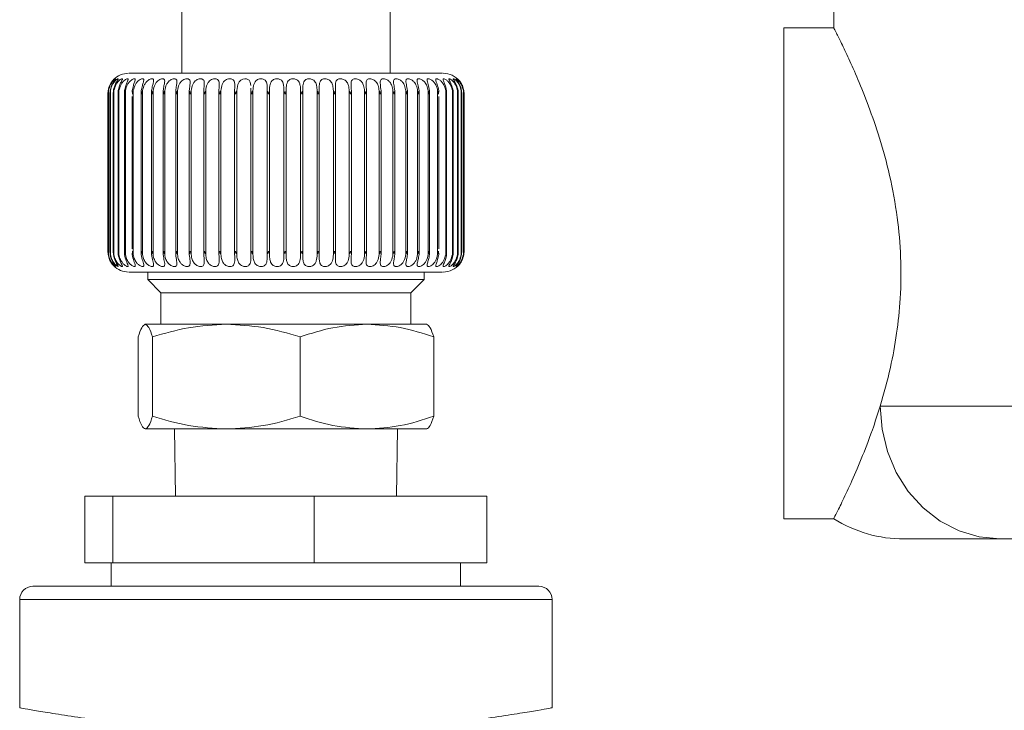
# Model space of a CAD drawing. Units: inches. Extents: x 39 to 254, y -13 to 126.
# Drawn here: x 131 to 135, y 50 to 52 of the extents above; entities that cross this region are included whole.
import ezdxf

# ---------------------------------------------------------------- set-up
doc = ezdxf.new("R2010")
doc.units = ezdxf.units.IN
doc.header["$MEASUREMENT"] = 0

msp = doc.modelspace()

# ---------------------------------------------------------------- linework, layer by layer
at = {"color": 7, "linetype": 'Continuous', "lineweight": 18}
for p, q in [((134.5141, 52.4829), (134.5141, 52.1537)), ((132.0599, 52.2416), (132.0599, 51.9857)), ((132.8434, 51.9857), (132.8434, 52.2416)), ((134.5156, 52.1567), (134.3266, 52.1567)), ((134.3266, 52.1567), (134.3266, 50.3091)), ((131.7817, 51.9203), (131.7806, 51.907)), ((131.7806, 51.907), (131.7819, 51.9203)), ((131.7806, 51.9077), (131.7806, 51.3157)), ((131.7817, 51.3031), (131.7817, 51.9203)), ((131.7832, 51.9203), (131.7818, 51.907)), ((131.7818, 51.907), (131.7827, 51.9203)), ((131.7818, 51.9085), (131.7818, 51.3149)), ((131.7832, 51.3031), (131.7832, 51.9203)), ((131.7887, 51.9108), (131.7887, 51.3126)), ((131.7906, 51.9203), (131.7888, 51.907)), ((131.7888, 51.907), (131.7893, 51.9203)), ((131.7906, 51.3031), (131.7906, 51.9203)), ((131.8014, 51.9131), (131.8014, 51.3103)), ((131.8038, 51.9203), (131.8017, 51.907)), ((131.8017, 51.907), (131.8018, 51.9203)), ((131.8038, 51.3031), (131.8038, 51.9203)), ((131.8198, 51.9205), (131.8198, 51.3029)), ((131.8203, 51.907), (131.82, 51.9203)), ((131.8227, 51.9203), (131.8203, 51.907)), ((131.8227, 51.3031), (131.8227, 51.9203)), ((131.8436, 51.9205), (131.8436, 51.3029)), ((131.8444, 51.907), (131.8437, 51.9203)), ((131.8472, 51.9203), (131.8444, 51.907)), ((131.8472, 51.3031), (131.8472, 51.9203)), ((131.8738, 51.907), (131.8727, 51.9203)), ((131.8769, 51.9203), (131.8738, 51.907)), ((131.8769, 51.3031), (131.8769, 51.9203)), ((131.9084, 51.907), (131.9069, 51.9203)), ((131.9069, 51.9203), (131.9069, 51.3031)), ((131.9117, 51.9203), (131.9084, 51.907)), ((131.9117, 51.3031), (131.9117, 51.9203)), ((131.9477, 51.907), (131.9459, 51.9203)), ((131.9459, 51.9203), (131.9459, 51.3031)), ((131.9513, 51.9203), (131.9477, 51.907)), ((131.9513, 51.3031), (131.9513, 51.9203)), ((131.9914, 51.907), (131.9892, 51.9203)), ((131.9892, 51.9203), (131.9892, 51.3031)), ((131.9952, 51.9203), (131.9914, 51.907)), ((131.9952, 51.3031), (131.9952, 51.9203)), ((132.0392, 51.907), (132.0367, 51.9203)), ((132.0367, 51.9203), (132.0367, 51.3031)), ((132.0432, 51.9203), (132.0392, 51.907)), ((132.0432, 51.3031), (132.0432, 51.9203)), ((132.0906, 51.907), (132.0878, 51.9203)), ((132.0878, 51.9203), (132.0878, 51.3031)), ((132.0947, 51.9203), (132.0906, 51.907)), ((132.0947, 51.3031), (132.0947, 51.9203)), ((132.1452, 51.907), (132.1421, 51.9203)), ((132.1421, 51.9203), (132.1421, 51.3031)), ((132.1494, 51.9203), (132.1452, 51.907)), ((132.1494, 51.3031), (132.1494, 51.9203)), ((132.2025, 51.907), (132.1991, 51.9203)), ((132.1991, 51.9203), (132.1991, 51.3031)), ((132.2067, 51.9203), (132.2025, 51.907)), ((132.2067, 51.3031), (132.2067, 51.9203)), ((132.2619, 51.907), (132.2583, 51.9203)), ((132.2583, 51.9203), (132.2583, 51.3031)), ((132.2662, 51.9203), (132.2619, 51.907)), ((132.2662, 51.3031), (132.2662, 51.9203)), ((132.3193, 51.9297), (132.3193, 51.9203)), ((132.3231, 51.907), (132.3193, 51.9203)), ((132.3193, 51.9203), (132.3193, 51.3031)), ((132.3273, 51.9203), (132.3231, 51.907)), ((132.3273, 51.3031), (132.3273, 51.9203)), ((132.3853, 51.907), (132.3814, 51.9203)), ((132.3814, 51.9203), (132.3814, 51.3031)), ((132.3895, 51.9203), (132.3853, 51.907)), ((132.3895, 51.3031), (132.3895, 51.9203)), ((132.4482, 51.907), (132.4441, 51.9203)), ((132.4441, 51.9203), (132.4441, 51.3031)), ((132.4523, 51.9203), (132.4482, 51.907)), ((132.4523, 51.3031), (132.4523, 51.9203)), ((132.511, 51.907), (132.5069, 51.9203)), ((132.5069, 51.9203), (132.5069, 51.3031)), ((132.515, 51.9203), (132.511, 51.907)), ((132.515, 51.3031), (132.515, 51.9203)), ((132.5734, 51.907), (132.5692, 51.9203)), ((132.5692, 51.9203), (132.5692, 51.3031)), ((132.5772, 51.9203), (132.5734, 51.907)), ((132.5772, 51.3031), (132.5772, 51.9203)), ((132.6347, 51.907), (132.6304, 51.9203)), ((132.6304, 51.9203), (132.6304, 51.3031)), ((132.6383, 51.9203), (132.6347, 51.907)), ((132.6383, 51.3031), (132.6383, 51.9203)), ((132.6943, 51.907), (132.6901, 51.9203)), ((132.6901, 51.9203), (132.6901, 51.3031)), ((132.6978, 51.9203), (132.6943, 51.907)), ((132.6978, 51.3031), (132.6978, 51.9203)), ((132.7519, 51.907), (132.7477, 51.9203)), ((132.7477, 51.9203), (132.7477, 51.3031)), ((132.755, 51.9203), (132.7519, 51.907)), ((132.755, 51.3031), (132.755, 51.9203)), ((132.8068, 51.907), (132.8027, 51.9203)), ((132.8027, 51.9203), (132.8027, 51.3031)), ((132.8097, 51.9203), (132.8068, 51.907)), ((132.8097, 51.3031), (132.8097, 51.9203)), ((132.8586, 51.907), (132.8546, 51.9203)), ((132.8546, 51.9203), (132.8546, 51.3031)), ((132.8611, 51.9203), (132.8586, 51.907)), ((132.8611, 51.3031), (132.8611, 51.9203)), ((132.9068, 51.907), (132.903, 51.9203)), ((132.903, 51.9203), (132.903, 51.3031)), ((132.909, 51.9203), (132.9068, 51.907)), ((132.909, 51.3031), (132.909, 51.9203)), ((132.951, 51.907), (132.9474, 51.9203)), ((132.9474, 51.9203), (132.9474, 51.3031)), ((132.9528, 51.9203), (132.951, 51.907)), ((132.9528, 51.3031), (132.9528, 51.9203)), ((132.9908, 51.907), (132.9874, 51.9203)), ((132.9874, 51.9203), (132.9874, 51.3031)), ((132.9923, 51.9203), (132.9908, 51.907)), ((132.9923, 51.3031), (132.9923, 51.9203)), ((133.0259, 51.907), (133.0227, 51.9203)), ((133.0227, 51.9203), (133.0227, 51.3031)), ((133.027, 51.9203), (133.0259, 51.907)), ((133.0559, 51.907), (133.0531, 51.9203)), ((133.0531, 51.9203), (133.0531, 51.3031)), ((133.0566, 51.9203), (133.0559, 51.907)), ((133.0567, 51.3029), (133.0567, 51.9205)), ((133.0806, 51.907), (133.0781, 51.9203)), ((133.0781, 51.9203), (133.0781, 51.3031)), ((133.081, 51.9203), (133.0806, 51.907)), ((133.0811, 51.3029), (133.0811, 51.9205)), ((133.0998, 51.907), (133.0976, 51.9203)), ((133.0976, 51.9203), (133.0976, 51.3031)), ((133.0997, 51.9203), (133.0998, 51.907)), ((133.1001, 51.31), (133.1001, 51.9134)), ((133.1133, 51.907), (133.1115, 51.9203)), ((133.1115, 51.9203), (133.1115, 51.3031)), ((133.1128, 51.9203), (133.1133, 51.907)), ((133.1134, 51.3123), (133.1134, 51.9111)), ((133.121, 51.907), (133.1195, 51.9203)), ((133.1195, 51.9203), (133.1195, 51.3031)), ((133.1201, 51.9203), (133.121, 51.907)), ((133.121, 51.3146), (133.121, 51.9088)), ((133.1215, 51.9203), (133.1228, 51.907)), ((133.1228, 51.907), (133.1217, 51.9203)), ((133.1217, 51.9203), (133.1217, 51.3031)), ((133.1228, 51.316), (133.1228, 51.9074)), ((131.8727, 51.8984), (131.8727, 51.325)), ((133.027, 51.325), (133.027, 51.8984)), ((131.7806, 51.3164), (131.7819, 51.3031)), ((131.7817, 51.3031), (131.7806, 51.3164)), ((131.7818, 51.3164), (131.7827, 51.3031)), ((131.7832, 51.3031), (131.7818, 51.3164)), ((131.7888, 51.3164), (131.7893, 51.3031)), ((131.7906, 51.3031), (131.7888, 51.3164)), ((131.8017, 51.3164), (131.8018, 51.3031)), ((131.8038, 51.3031), (131.8017, 51.3164)), ((131.8203, 51.3164), (131.82, 51.3031)), ((131.8227, 51.3031), (131.8203, 51.3164)), ((131.8444, 51.3164), (131.8437, 51.3031)), ((131.8472, 51.3031), (131.8444, 51.3164)), ((131.8738, 51.3164), (131.8727, 51.3031)), ((131.8769, 51.3031), (131.8738, 51.3164)), ((131.9084, 51.3164), (131.9069, 51.3031)), ((131.9117, 51.3031), (131.9084, 51.3164)), ((131.9477, 51.3164), (131.9459, 51.3031)), ((131.9513, 51.3031), (131.9477, 51.3164)), ((131.9914, 51.3164), (131.9892, 51.3031)), ((131.9952, 51.3031), (131.9914, 51.3164)), ((132.0392, 51.3164), (132.0367, 51.3031)), ((132.0432, 51.3031), (132.0392, 51.3164)), ((132.0906, 51.3164), (132.0878, 51.3031)), ((132.0947, 51.3031), (132.0906, 51.3164)), ((132.1452, 51.3164), (132.1421, 51.3031)), ((132.1494, 51.3031), (132.1452, 51.3164)), ((132.2025, 51.3164), (132.1991, 51.3031)), ((132.2067, 51.3031), (132.2025, 51.3164)), ((132.2619, 51.3164), (132.2583, 51.3031)), ((132.2662, 51.3031), (132.2619, 51.3164)), ((132.3231, 51.3164), (132.3193, 51.3031)), ((132.3273, 51.3031), (132.3231, 51.3164)), ((132.3853, 51.3164), (132.3814, 51.3031)), ((132.3895, 51.3031), (132.3853, 51.3164)), ((132.4482, 51.3164), (132.4441, 51.3031)), ((132.4523, 51.3031), (132.4482, 51.3164)), ((132.511, 51.3164), (132.5069, 51.3031)), ((132.515, 51.3031), (132.511, 51.3164)), ((132.5734, 51.3164), (132.5692, 51.3031)), ((132.5772, 51.3031), (132.5734, 51.3164)), ((132.6347, 51.3164), (132.6304, 51.3031)), ((132.6383, 51.3031), (132.6347, 51.3164)), ((132.6943, 51.3164), (132.6901, 51.3031)), ((132.6978, 51.3031), (132.6943, 51.3164)), ((132.7519, 51.3164), (132.7477, 51.3031)), ((132.755, 51.3031), (132.7519, 51.3164)), ((132.8068, 51.3164), (132.8027, 51.3031)), ((132.8097, 51.3031), (132.8068, 51.3164)), ((132.8586, 51.3164), (132.8546, 51.3031)), ((132.8611, 51.3031), (132.8586, 51.3164)), ((132.9068, 51.3164), (132.903, 51.3031)), ((132.909, 51.3031), (132.9068, 51.3164)), ((132.951, 51.3164), (132.9474, 51.3031)), ((132.9528, 51.3031), (132.951, 51.3164)), ((132.9908, 51.3164), (132.9874, 51.3031)), ((132.9923, 51.3031), (132.9908, 51.3164)), ((133.0259, 51.3164), (133.0227, 51.3031)), ((133.027, 51.3031), (133.0259, 51.3164)), ((133.0559, 51.3164), (133.0531, 51.3031)), ((133.0566, 51.3031), (133.0559, 51.3164)), ((133.0806, 51.3164), (133.0781, 51.3031)), ((133.081, 51.3031), (133.0806, 51.3164)), ((133.0998, 51.3164), (133.0976, 51.3031)), ((133.0997, 51.3031), (133.0998, 51.3164)), ((133.1133, 51.3164), (133.1115, 51.3031)), ((133.1128, 51.3031), (133.1133, 51.3164)), ((133.121, 51.3164), (133.1195, 51.3031)), ((133.1201, 51.3031), (133.121, 51.3164)), ((133.1215, 51.3031), (133.1228, 51.3164)), ((133.1228, 51.3164), (133.1217, 51.3031)), ((131.9311, 51.2377), (131.9311, 51.2089)), ((132.9721, 51.2089), (132.9721, 51.2377)), ((131.9311, 51.2089), (131.9811, 51.1589)), ((131.9311, 51.2089), (132.9721, 51.2089)), ((132.9221, 51.1589), (132.9721, 51.2089)), ((131.9811, 51.1589), (131.9811, 51.0408)), ((131.9811, 51.1589), (132.9221, 51.1589)), ((132.9221, 51.0408), (132.9221, 51.1589)), ((131.9221, 51.0408), (132.227, 51.0408)), ((132.227, 51.0408), (132.7565, 51.0408)), ((132.7565, 51.0408), (132.9826, 51.0408)), ((131.8954, 50.6946), (131.8954, 50.9934)), ((131.9489, 50.9934), (131.9489, 50.6946)), ((132.5051, 50.9934), (132.5051, 50.6946)), ((133.0078, 50.9934), (133.0078, 50.6946)), ((134.689, 50.7329), (138.1391, 50.7329)), ((131.9221, 50.6471), (132.227, 50.6471)), ((132.0317, 50.6471), (132.0359, 50.3937)), ((132.227, 50.6471), (132.7565, 50.6471)), ((132.7565, 50.6471), (132.9826, 50.6471)), ((132.8673, 50.3937), (132.8715, 50.6471)), ((131.6947, 50.1437), (131.6947, 50.3937)), ((131.6947, 50.3937), (131.8004, 50.3937)), ((131.8004, 50.1437), (131.8004, 50.3937)), ((131.8004, 50.3937), (132.5574, 50.3937)), ((132.5574, 50.1437), (132.5574, 50.3937)), ((132.5574, 50.3937), (133.2086, 50.3937)), ((133.2086, 50.1437), (133.2086, 50.3937)), ((134.3266, 50.3091), (134.515, 50.3091)), ((137.6391, 50.2329), (135.1408, 50.2329)), ((131.8004, 50.1437), (131.6947, 50.1437)), ((131.7941, 50.1437), (131.7941, 50.0547)), ((132.5574, 50.1437), (131.8004, 50.1437)), ((133.2086, 50.1437), (132.5574, 50.1437)), ((133.1091, 50.0547), (133.1091, 50.1437)), ((131.4991, 50.0547), (133.4041, 50.0547)), ((131.4491, 50.0047), (131.4491, 49.5977)), ((133.4541, 50.0047), (131.4491, 50.0047)), ((133.4541, 49.5977), (133.4541, 50.0047))]:
    msp.add_line(p, q, dxfattribs=at)
at = {"color": 7, "linetype": 'Continuous', "lineweight": 18, "flags": 128}
for points in [[(132.2662, 51.9203), (132.2704, 51.9439), (132.2755, 51.9536), (132.2821, 51.96), (132.2889, 51.9634), (132.2965, 51.965), (132.3031, 51.9646), (132.3087, 51.9627), (132.3132, 51.9593), (132.3172, 51.9522), (132.3193, 51.9392), (132.3193, 51.9392)], [(135.1408, 50.2329), (135.0623, 50.2405), (134.9863, 50.263), (134.9149, 50.2999), (134.8504, 50.3499), (134.7947, 50.4115), (134.7495, 50.4829), (134.7163, 50.5619), (134.6959, 50.6461), (134.689, 50.7329)]]:
    msp.add_lwpolyline(points, dxfattribs=at)
at = {"color": 7, "linetype": 'Continuous', "lineweight": 18}
for centre, radius, start, end in [((131.8591, 51.907), 0.0787, 90, 135.5557), ((133.0441, 51.907), 0.0787, 39.1533, 90), ((131.8591, 51.3164), 0.0787, 224.6875, 270), ((133.0441, 51.3164), 0.0787, 270, 320.7409), ((134.7794, 50.7329), 0.5, 237.9299, 270.001), ((131.4991, 50.0047), 0.05, 90, 180), ((133.4041, 50.0047), 0.05, 0, 90)]:
    msp.add_arc(centre, radius, start, end, dxfattribs=at)
for points, knots in [([(134.5156, 52.1537), (134.5152, 52.1545), (134.5137, 52.1576), (134.523, 52.1392), (134.5419, 52.1013), (134.5702, 52.0419), (134.6053, 51.9632), (134.6455, 51.8636), (134.6876, 51.7426), (134.7264, 51.6018), (134.7547, 51.45), (134.7686, 51.2927), (134.767, 51.1449), (134.7524, 51.0049), (134.727, 50.8666), (134.7025, 50.7804), (134.689, 50.7329)], [0, 0, 0, 0, 0.026159, 0.095009, 0.165816, 0.235746, 0.307372, 0.384101, 0.462778, 0.544365, 0.628712, 0.703572, 0.781213, 0.847727, 0.916021, 1, 1, 1, 1]), ([(131.862, 51.9857), (131.8613, 51.9857), (131.8584, 51.9857), (131.8795, 51.9857), (131.9231, 51.9857), (131.9866, 51.9857), (132.0639, 51.9857), (132.1545, 51.9857), (132.259, 51.9857), (132.3754, 51.9857), (132.4975, 51.9857), (132.6176, 51.9857), (132.7284, 51.9857), (132.8244, 51.9857), (132.904, 51.9857), (132.9685, 51.9857), (133.0155, 51.9857), (133.0419, 51.9857), (133.0414, 51.9857), (133.0412, 51.9857)], [0, 0, 0, 0, 0.024467, 0.090146, 0.154461, 0.216209, 0.274467, 0.332725, 0.394472, 0.458787, 0.524467, 0.590146, 0.654461, 0.716209, 0.774467, 0.832725, 0.894472, 0.958787, 1, 1, 1, 1]), ([(131.7817, 51.9203), (131.7838, 51.9285), (131.787, 51.9406), (131.7953, 51.9534), (131.8007, 51.9599), (131.8045, 51.9638), (131.8063, 51.9653), (131.806, 51.9649), (131.8041, 51.9629), (131.8005, 51.9589), (131.7946, 51.9513), (131.787, 51.9382), (131.7842, 51.9267), (131.7827, 51.9203)], [0, 0, 0, 0, 0.193928, 0.287474, 0.364044, 0.42423, 0.484705, 0.538613, 0.590781, 0.646131, 0.72701, 0.846712, 1, 1, 1, 1]), ([(131.7832, 51.9203), (131.7854, 51.9285), (131.7886, 51.9406), (131.7973, 51.9534), (131.8032, 51.9599), (131.8076, 51.9638), (131.81, 51.9653), (131.8104, 51.9649), (131.8091, 51.9629), (131.8061, 51.9589), (131.8008, 51.9513), (131.7936, 51.9382), (131.7909, 51.9267), (131.7893, 51.9203)], [0, 0, 0, 0, 0.193928, 0.287474, 0.364044, 0.42423, 0.484705, 0.538613, 0.590781, 0.646131, 0.72701, 0.846712, 1, 1, 1, 1]), ([(131.7906, 51.9203), (131.7928, 51.9285), (131.796, 51.9406), (131.805, 51.9534), (131.8113, 51.9599), (131.8163, 51.9638), (131.8194, 51.9653), (131.8204, 51.9649), (131.8198, 51.9629), (131.8174, 51.9589), (131.8127, 51.9513), (131.8059, 51.9382), (131.8033, 51.9267), (131.8018, 51.9203)], [0, 0, 0, 0, 0.1939284, 0.2874741, 0.3640439, 0.4242296, 0.4847054, 0.5386133, 0.5907814, 0.646131, 0.7270095, 0.8467119, 1, 1, 1, 1]), ([(131.8038, 51.9203), (131.806, 51.9285), (131.8092, 51.9406), (131.8184, 51.9534), (131.8251, 51.9599), (131.8306, 51.9638), (131.8343, 51.9653), (131.836, 51.9649), (131.836, 51.9629), (131.8342, 51.9589), (131.8302, 51.9513), (131.824, 51.9382), (131.8214, 51.9267), (131.82, 51.9203)], [0, 0, 0, 0, 0.1939284, 0.2874741, 0.3640439, 0.4242296, 0.4847054, 0.5386133, 0.5907814, 0.646131, 0.7270095, 0.8467119, 1, 1, 1, 1]), ([(131.8227, 51.9203), (131.8248, 51.9285), (131.828, 51.9406), (131.8373, 51.9534), (131.8443, 51.9599), (131.8503, 51.9638), (131.8546, 51.9653), (131.857, 51.9649), (131.8576, 51.9629), (131.8565, 51.9589), (131.8532, 51.9513), (131.8475, 51.9382), (131.8451, 51.9267), (131.8437, 51.9203)], [0, 0, 0, 0, 0.1939284, 0.2874741, 0.3640439, 0.4242296, 0.4847054, 0.5386133, 0.5907814, 0.646131, 0.7270095, 0.8467119, 1, 1, 1, 1]), ([(131.8472, 51.9203), (131.8492, 51.9285), (131.8522, 51.9406), (131.8617, 51.9534), (131.8689, 51.9599), (131.8754, 51.9638), (131.8802, 51.9653), (131.8833, 51.9649), (131.8845, 51.9629), (131.8841, 51.9589), (131.8814, 51.9513), (131.8763, 51.9382), (131.874, 51.9267), (131.8727, 51.9203)], [0, 0, 0, 0, 0.193928, 0.287474, 0.364044, 0.42423, 0.484705, 0.538613, 0.590781, 0.646131, 0.72701, 0.846712, 1, 1, 1, 1]), ([(131.8769, 51.9203), (131.8789, 51.9285), (131.8818, 51.9406), (131.8912, 51.9534), (131.8986, 51.9599), (131.9055, 51.9638), (131.9108, 51.9653), (131.9145, 51.9649), (131.9163, 51.9629), (131.9166, 51.9589), (131.9147, 51.9513), (131.9102, 51.9382), (131.9081, 51.9267), (131.9069, 51.9203)], [0, 0, 0, 0, 0.193928, 0.287474, 0.364044, 0.42423, 0.484705, 0.538613, 0.590781, 0.646131, 0.72701, 0.846712, 1, 1, 1, 1]), ([(131.9117, 51.9203), (131.9136, 51.9285), (131.9164, 51.9406), (131.9257, 51.9534), (131.9332, 51.9599), (131.9404, 51.9638), (131.9462, 51.9653), (131.9504, 51.9649), (131.9529, 51.9629), (131.9538, 51.9589), (131.9527, 51.9513), (131.9489, 51.9382), (131.9469, 51.9267), (131.9459, 51.9203)], [0, 0, 0, 0, 0.193928, 0.287474, 0.364044, 0.42423, 0.484705, 0.538613, 0.590781, 0.646131, 0.72701, 0.846712, 1, 1, 1, 1]), ([(131.9513, 51.9203), (131.953, 51.9285), (131.9556, 51.9406), (131.9647, 51.9534), (131.9724, 51.9599), (131.9797, 51.9638), (131.986, 51.9653), (131.9908, 51.9649), (131.9938, 51.9629), (131.9954, 51.9589), (131.995, 51.9513), (131.992, 51.9382), (131.9902, 51.9267), (131.9892, 51.9203)], [0, 0, 0, 0, 0.193928, 0.287474, 0.364044, 0.42423, 0.484705, 0.538613, 0.590781, 0.646131, 0.72701, 0.846712, 1, 1, 1, 1]), ([(131.9952, 51.9203), (131.9968, 51.9285), (131.9992, 51.9406), (132.0081, 51.9534), (132.0157, 51.9599), (132.0233, 51.9638), (132.0299, 51.9653), (132.0352, 51.9649), (132.0388, 51.9629), (132.041, 51.9589), (132.0414, 51.9513), (132.0391, 51.9382), (132.0375, 51.9267), (132.0367, 51.9203)], [0, 0, 0, 0, 0.193928, 0.287474, 0.364044, 0.42423, 0.484705, 0.538613, 0.590781, 0.646131, 0.72701, 0.846712, 1, 1, 1, 1]), ([(132.0432, 51.9203), (132.0446, 51.9285), (132.0468, 51.9406), (132.0553, 51.9534), (132.0629, 51.9599), (132.0706, 51.9638), (132.0775, 51.9653), (132.0832, 51.9649), (132.0873, 51.9629), (132.0902, 51.9589), (132.0914, 51.9513), (132.0898, 51.9382), (132.0885, 51.9267), (132.0878, 51.9203)], [0, 0, 0, 0, 0.193928, 0.287474, 0.364044, 0.42423, 0.484705, 0.538613, 0.590781, 0.646131, 0.72701, 0.846712, 1, 1, 1, 1]), ([(132.0947, 51.9203), (132.096, 51.9285), (132.098, 51.9406), (132.1061, 51.9534), (132.1135, 51.9599), (132.1212, 51.9638), (132.1284, 51.9653), (132.1345, 51.9649), (132.1391, 51.9629), (132.1426, 51.9589), (132.1445, 51.9513), (132.1437, 51.9382), (132.1427, 51.9267), (132.1421, 51.9203)], [0, 0, 0, 0, 0.193928, 0.287474, 0.364044, 0.42423, 0.484705, 0.538613, 0.590781, 0.646131, 0.72701, 0.846712, 1, 1, 1, 1]), ([(132.1494, 51.9203), (132.1505, 51.9285), (132.1523, 51.9406), (132.1599, 51.9534), (132.1671, 51.9599), (132.1748, 51.9638), (132.1822, 51.9653), (132.1886, 51.9649), (132.1936, 51.9629), (132.1977, 51.9589), (132.2004, 51.9513), (132.2003, 51.9382), (132.1995, 51.9267), (132.1991, 51.9203)], [0, 0, 0, 0, 0.193928, 0.287474, 0.364044, 0.42423, 0.484705, 0.538613, 0.590781, 0.646131, 0.72701, 0.846712, 1, 1, 1, 1]), ([(132.2067, 51.9203), (132.2077, 51.9285), (132.2091, 51.9406), (132.2162, 51.9534), (132.2231, 51.9599), (132.2308, 51.9638), (132.2383, 51.9653), (132.245, 51.9649), (132.2504, 51.9629), (132.255, 51.9589), (132.2584, 51.9513), (132.2592, 51.9382), (132.2586, 51.9267), (132.2583, 51.9203)], [0, 0, 0, 0, 0.193928, 0.287474, 0.364044, 0.42423, 0.484705, 0.538613, 0.590781, 0.646131, 0.72701, 0.846712, 1, 1, 1, 1]), ([(132.3273, 51.9203), (132.3279, 51.9285), (132.3288, 51.9406), (132.3346, 51.9534), (132.3408, 51.9599), (132.3481, 51.9638), (132.3556, 51.9653), (132.3627, 51.9649), (132.3688, 51.9629), (132.3744, 51.9589), (132.3791, 51.9513), (132.3814, 51.9382), (132.3814, 51.9267), (132.3814, 51.9203)], [0, 0, 0, 0, 0.193928, 0.287474, 0.364044, 0.42423, 0.484705, 0.538613, 0.590781, 0.646131, 0.72701, 0.846712, 1, 1, 1, 1]), ([(132.3895, 51.9203), (132.3899, 51.9285), (132.3905, 51.9406), (132.3956, 51.9534), (132.4013, 51.9599), (132.4084, 51.9638), (132.4158, 51.9653), (132.423, 51.9649), (132.4294, 51.9629), (132.4353, 51.9589), (132.4406, 51.9513), (132.4437, 51.9382), (132.4439, 51.9267), (132.4441, 51.9203)], [0, 0, 0, 0, 0.193928, 0.287474, 0.364044, 0.42423, 0.484705, 0.538613, 0.590781, 0.646131, 0.72701, 0.846712, 1, 1, 1, 1]), ([(132.4523, 51.9203), (132.4525, 51.9285), (132.4528, 51.9406), (132.4571, 51.9534), (132.4623, 51.9599), (132.469, 51.9638), (132.4763, 51.9653), (132.4836, 51.9649), (132.4901, 51.9629), (132.4964, 51.9589), (132.5023, 51.9513), (132.506, 51.9382), (132.5066, 51.9267), (132.5069, 51.9203)], [0, 0, 0, 0, 0.1939284, 0.2874741, 0.3640439, 0.4242296, 0.4847054, 0.5386133, 0.5907814, 0.646131, 0.7270095, 0.8467119, 1, 1, 1, 1]), ([(132.515, 51.9203), (132.515, 51.9285), (132.515, 51.9406), (132.5185, 51.9534), (132.5232, 51.9599), (132.5295, 51.9638), (132.5366, 51.9653), (132.5438, 51.9649), (132.5505, 51.9629), (132.5571, 51.9589), (132.5635, 51.9513), (132.5679, 51.9382), (132.5687, 51.9267), (132.5692, 51.9203)], [0, 0, 0, 0, 0.193928, 0.287474, 0.364044, 0.42423, 0.484705, 0.538613, 0.590781, 0.646131, 0.72701, 0.846712, 1, 1, 1, 1]), ([(132.5772, 51.9203), (132.577, 51.9285), (132.5767, 51.9406), (132.5793, 51.9534), (132.5835, 51.9599), (132.5893, 51.9638), (132.5961, 51.9653), (132.6033, 51.9649), (132.61, 51.9629), (132.6169, 51.9589), (132.6237, 51.9513), (132.6288, 51.9382), (132.6298, 51.9267), (132.6304, 51.9203)], [0, 0, 0, 0, 0.193928, 0.287474, 0.364044, 0.42423, 0.484705, 0.538613, 0.590781, 0.646131, 0.72701, 0.846712, 1, 1, 1, 1]), ([(132.6383, 51.9203), (132.6379, 51.9285), (132.6373, 51.9406), (132.6391, 51.9534), (132.6426, 51.9599), (132.6479, 51.9638), (132.6544, 51.9653), (132.6614, 51.9649), (132.6682, 51.9629), (132.6752, 51.9589), (132.6824, 51.9513), (132.6881, 51.9382), (132.6894, 51.9267), (132.6901, 51.9203)], [0, 0, 0, 0, 0.1939284, 0.2874741, 0.3640439, 0.4242296, 0.4847054, 0.5386133, 0.5907814, 0.646131, 0.7270095, 0.8467119, 1, 1, 1, 1]), ([(132.6978, 51.9203), (132.6971, 51.9285), (132.6962, 51.9406), (132.6971, 51.9534), (132.7, 51.9599), (132.7048, 51.9638), (132.7109, 51.9653), (132.7177, 51.9649), (132.7244, 51.9629), (132.7315, 51.9589), (132.7391, 51.9513), (132.7453, 51.9382), (132.7469, 51.9267), (132.7477, 51.9203)], [0, 0, 0, 0, 0.1939284, 0.2874741, 0.3640439, 0.4242296, 0.4847054, 0.5386133, 0.5907814, 0.646131, 0.7270095, 0.8467119, 1, 1, 1, 1]), ([(132.755, 51.9203), (132.7542, 51.9285), (132.753, 51.9406), (132.7531, 51.9534), (132.7553, 51.9599), (132.7595, 51.9638), (132.7651, 51.9653), (132.7716, 51.9649), (132.7783, 51.9629), (132.7854, 51.9589), (132.7933, 51.9513), (132.8, 51.9382), (132.8017, 51.9267), (132.8027, 51.9203)], [0, 0, 0, 0, 0.1939284, 0.2874741, 0.3640439, 0.4242296, 0.4847054, 0.5386133, 0.5907814, 0.646131, 0.7270095, 0.8467119, 1, 1, 1, 1]), ([(132.8097, 51.9203), (132.8087, 51.9285), (132.8072, 51.9406), (132.8063, 51.9534), (132.8079, 51.9599), (132.8114, 51.9638), (132.8165, 51.9653), (132.8228, 51.9649), (132.8292, 51.9629), (132.8364, 51.9589), (132.8444, 51.9513), (132.8516, 51.9382), (132.8535, 51.9267), (132.8546, 51.9203)], [0, 0, 0, 0, 0.193928, 0.287474, 0.364044, 0.42423, 0.484705, 0.538613, 0.590781, 0.646131, 0.72701, 0.846712, 1, 1, 1, 1]), ([(132.8611, 51.9203), (132.86, 51.9285), (132.8582, 51.9406), (132.8565, 51.9534), (132.8573, 51.9599), (132.8602, 51.9638), (132.8648, 51.9653), (132.8706, 51.9649), (132.8769, 51.9629), (132.884, 51.9589), (132.8921, 51.9513), (132.8997, 51.9382), (132.9018, 51.9267), (132.903, 51.9203)], [0, 0, 0, 0, 0.193928, 0.287474, 0.364044, 0.42423, 0.484705, 0.538613, 0.590781, 0.646131, 0.72701, 0.846712, 1, 1, 1, 1]), ([(132.909, 51.9203), (132.9077, 51.9285), (132.9057, 51.9406), (132.9031, 51.9534), (132.9032, 51.9599), (132.9054, 51.9638), (132.9094, 51.9653), (132.9148, 51.9649), (132.9208, 51.9629), (132.9278, 51.9589), (132.9359, 51.9513), (132.9438, 51.9382), (132.9461, 51.9267), (132.9474, 51.9203)], [0, 0, 0, 0, 0.193928, 0.287474, 0.364044, 0.42423, 0.484705, 0.538613, 0.590781, 0.646131, 0.72701, 0.846712, 1, 1, 1, 1]), ([(132.9528, 51.9203), (132.9514, 51.9285), (132.9491, 51.9406), (132.9457, 51.9534), (132.9451, 51.9599), (132.9466, 51.9638), (132.95, 51.9653), (132.9549, 51.9649), (132.9606, 51.9629), (132.9674, 51.9589), (132.9755, 51.9513), (132.9836, 51.9382), (132.986, 51.9267), (132.9874, 51.9203)], [0, 0, 0, 0, 0.193928, 0.287474, 0.364044, 0.42423, 0.484705, 0.538613, 0.590781, 0.646131, 0.72701, 0.846712, 1, 1, 1, 1]), ([(132.9923, 51.9203), (132.9907, 51.9285), (132.9882, 51.9406), (132.984, 51.9534), (132.9827, 51.9599), (132.9835, 51.9638), (132.9862, 51.9653), (132.9906, 51.9649), (132.9959, 51.9629), (133.0024, 51.9589), (133.0105, 51.9513), (133.0187, 51.9382), (133.0213, 51.9267), (133.0227, 51.9203)], [0, 0, 0, 0, 0.193928, 0.287474, 0.364044, 0.42423, 0.484705, 0.538613, 0.590781, 0.646131, 0.72701, 0.846712, 1, 1, 1, 1]), ([(133.027, 51.9203), (133.0252, 51.9285), (133.0226, 51.9406), (133.0176, 51.9534), (133.0156, 51.9599), (133.0156, 51.9638), (133.0177, 51.9653), (133.0216, 51.9649), (133.0264, 51.9629), (133.0326, 51.9589), (133.0406, 51.9513), (133.0489, 51.9382), (133.0516, 51.9267), (133.0531, 51.9203)], [0, 0, 0, 0, 0.1939284, 0.2874741, 0.3640439, 0.4242296, 0.4847054, 0.5386133, 0.5907814, 0.646131, 0.7270095, 0.8467119, 1, 1, 1, 1]), ([(133.0566, 51.9203), (133.0548, 51.9285), (133.052, 51.9406), (133.0463, 51.9534), (133.0436, 51.9599), (133.0429, 51.9638), (133.0443, 51.9653), (133.0475, 51.9649), (133.0519, 51.9629), (133.0578, 51.9589), (133.0654, 51.9513), (133.0738, 51.9382), (133.0766, 51.9267), (133.0781, 51.9203)], [0, 0, 0, 0, 0.193928, 0.287474, 0.364044, 0.42423, 0.484705, 0.538613, 0.590781, 0.646131, 0.72701, 0.846712, 1, 1, 1, 1]), ([(133.081, 51.9203), (133.079, 51.9285), (133.0761, 51.9406), (133.0697, 51.9534), (133.0663, 51.9599), (133.0649, 51.9638), (133.0656, 51.9653), (133.0682, 51.9649), (133.0721, 51.9629), (133.0775, 51.9589), (133.0849, 51.9513), (133.0932, 51.9382), (133.096, 51.9267), (133.0976, 51.9203)], [0, 0, 0, 0, 0.193928, 0.287474, 0.364044, 0.42423, 0.484705, 0.538613, 0.590781, 0.646131, 0.72701, 0.846712, 1, 1, 1, 1]), ([(133.0997, 51.9203), (133.0977, 51.9285), (133.0947, 51.9406), (133.0876, 51.9534), (133.0837, 51.9599), (133.0815, 51.9638), (133.0815, 51.9653), (133.0835, 51.9649), (133.0869, 51.9629), (133.0918, 51.9589), (133.0989, 51.9513), (133.107, 51.9382), (133.1099, 51.9267), (133.1115, 51.9203)], [0, 0, 0, 0, 0.193928, 0.287474, 0.364044, 0.42423, 0.484705, 0.538613, 0.590781, 0.646131, 0.72701, 0.846712, 1, 1, 1, 1]), ([(133.1128, 51.9203), (133.1107, 51.9285), (133.1076, 51.9406), (133.1, 51.9534), (133.0955, 51.9599), (133.0927, 51.9638), (133.0919, 51.9653), (133.0932, 51.9649), (133.0961, 51.9629), (133.1005, 51.9589), (133.1071, 51.9513), (133.1151, 51.9382), (133.1179, 51.9267), (133.1195, 51.9203)], [0, 0, 0, 0, 0.193928, 0.287474, 0.364044, 0.42423, 0.484705, 0.538613, 0.590781, 0.646131, 0.72701, 0.846712, 1, 1, 1, 1]), ([(133.1201, 51.9203), (133.118, 51.9285), (133.1148, 51.9406), (133.1067, 51.9534), (133.1015, 51.96), (133.0982, 51.9636), (133.0968, 51.9652), (133.0971, 51.965), (133.0971, 51.9649)], [0, 0, 0, 0, 0.39282, 0.582305, 0.737404, 0.859316, 0.981815, 1, 1, 1, 1]), ([(133.0976, 51.9646), (133.0982, 51.9641), (133.0995, 51.963), (133.1035, 51.9589), (133.1096, 51.9513), (133.1173, 51.9382), (133.1201, 51.9267), (133.1217, 51.9203)], [0, 0, 0, 0, 0.113068, 0.2330317, 0.4083261, 0.6677665, 1, 1, 1, 1]), ([(131.7827, 51.3031), (131.7848, 51.2949), (131.788, 51.2828), (131.7961, 51.27), (131.8013, 51.2634), (131.8049, 51.2596), (131.8063, 51.2581), (131.8058, 51.2585), (131.8036, 51.2605), (131.7998, 51.2645), (131.7937, 51.2721), (131.7861, 51.2852), (131.7833, 51.2966), (131.7817, 51.3031)], [0, 0, 0, 0, 0.1939284, 0.2874741, 0.3640439, 0.4242296, 0.4847054, 0.5386133, 0.5907814, 0.646131, 0.7270095, 0.8467119, 1, 1, 1, 1]), ([(131.7893, 51.3031), (131.7914, 51.2949), (131.7946, 51.2828), (131.8022, 51.27), (131.8068, 51.2634), (131.8097, 51.2596), (131.8105, 51.2581), (131.8093, 51.2585), (131.8065, 51.2605), (131.8021, 51.2645), (131.7956, 51.2721), (131.7876, 51.2852), (131.7848, 51.2966), (131.7832, 51.3031)], [0, 0, 0, 0, 0.1939284, 0.2874741, 0.3640439, 0.4242296, 0.4847054, 0.5386133, 0.5907814, 0.646131, 0.7270095, 0.8467119, 1, 1, 1, 1]), ([(131.8018, 51.3031), (131.8038, 51.2949), (131.8069, 51.2828), (131.814, 51.27), (131.818, 51.2634), (131.8202, 51.2596), (131.8203, 51.2581), (131.8184, 51.2585), (131.8151, 51.2605), (131.8102, 51.2645), (131.8032, 51.2721), (131.795, 51.2852), (131.7922, 51.2966), (131.7906, 51.3031)], [0, 0, 0, 0, 0.193928, 0.287474, 0.364044, 0.42423, 0.484705, 0.538613, 0.590781, 0.646131, 0.72701, 0.846712, 1, 1, 1, 1]), ([(131.82, 51.3031), (131.8219, 51.2949), (131.8249, 51.2828), (131.8313, 51.27), (131.8348, 51.2634), (131.8362, 51.2596), (131.8356, 51.2581), (131.8331, 51.2585), (131.8292, 51.2605), (131.8239, 51.2645), (131.8165, 51.2721), (131.8082, 51.2852), (131.8054, 51.2966), (131.8038, 51.3031)], [0, 0, 0, 0, 0.193928, 0.287474, 0.364044, 0.42423, 0.484705, 0.538613, 0.590781, 0.646131, 0.72701, 0.846712, 1, 1, 1, 1]), ([(131.8437, 51.3031), (131.8456, 51.2949), (131.8484, 51.2828), (131.8542, 51.27), (131.8569, 51.2634), (131.8577, 51.2596), (131.8564, 51.2581), (131.8532, 51.2585), (131.8488, 51.2605), (131.8431, 51.2645), (131.8354, 51.2721), (131.827, 51.2852), (131.8243, 51.2966), (131.8227, 51.3031)], [0, 0, 0, 0, 0.193928, 0.287474, 0.364044, 0.42423, 0.484705, 0.538613, 0.590781, 0.646131, 0.72701, 0.846712, 1, 1, 1, 1]), ([(131.8727, 51.3031), (131.8745, 51.2949), (131.8772, 51.2828), (131.8822, 51.27), (131.8843, 51.2634), (131.8844, 51.2596), (131.8824, 51.2581), (131.8786, 51.2585), (131.8738, 51.2605), (131.8676, 51.2645), (131.8597, 51.2721), (131.8513, 51.2852), (131.8487, 51.2966), (131.8472, 51.3031)], [0, 0, 0, 0, 0.193928, 0.287474, 0.364044, 0.42423, 0.484705, 0.538613, 0.590781, 0.646131, 0.72701, 0.846712, 1, 1, 1, 1]), ([(131.9069, 51.3031), (131.9086, 51.2949), (131.911, 51.2828), (131.9153, 51.27), (131.9167, 51.2634), (131.916, 51.2596), (131.9133, 51.2581), (131.909, 51.2585), (131.9037, 51.2605), (131.8973, 51.2645), (131.8892, 51.2721), (131.8809, 51.2852), (131.8784, 51.2966), (131.8769, 51.3031)], [0, 0, 0, 0, 0.1939284, 0.2874741, 0.3640439, 0.4242296, 0.4847054, 0.5386133, 0.5907814, 0.646131, 0.7270095, 0.8467119, 1, 1, 1, 1]), ([(131.9459, 51.3031), (131.9474, 51.2949), (131.9496, 51.2828), (131.9531, 51.27), (131.9538, 51.2634), (131.9524, 51.2596), (131.9491, 51.2581), (131.9442, 51.2585), (131.9386, 51.2605), (131.9318, 51.2645), (131.9237, 51.2721), (131.9155, 51.2852), (131.9131, 51.2966), (131.9117, 51.3031)], [0, 0, 0, 0, 0.1939284, 0.2874741, 0.3640439, 0.4242296, 0.4847054, 0.5386133, 0.5907814, 0.646131, 0.7270095, 0.8467119, 1, 1, 1, 1]), ([(131.9892, 51.3031), (131.9906, 51.2949), (131.9926, 51.2828), (131.9953, 51.27), (131.9953, 51.2634), (131.9931, 51.2596), (131.9892, 51.2581), (131.9838, 51.2585), (131.9779, 51.2605), (131.9709, 51.2645), (131.9627, 51.2721), (131.9549, 51.2852), (131.9526, 51.2966), (131.9513, 51.3031)], [0, 0, 0, 0, 0.1939284, 0.2874741, 0.3640439, 0.4242296, 0.4847054, 0.5386133, 0.5907814, 0.646131, 0.7270095, 0.8467119, 1, 1, 1, 1]), ([(132.0367, 51.3031), (132.0379, 51.2949), (132.0396, 51.2828), (132.0415, 51.27), (132.0407, 51.2634), (132.0379, 51.2596), (132.0334, 51.2581), (132.0276, 51.2585), (132.0214, 51.2605), (132.0143, 51.2645), (132.0061, 51.2721), (131.9985, 51.2852), (131.9964, 51.2966), (131.9952, 51.3031)], [0, 0, 0, 0, 0.193928, 0.287474, 0.364044, 0.42423, 0.484705, 0.538613, 0.590781, 0.646131, 0.72701, 0.846712, 1, 1, 1, 1]), ([(132.0878, 51.3031), (132.0888, 51.2949), (132.0903, 51.2828), (132.0912, 51.27), (132.0898, 51.2634), (132.0863, 51.2596), (132.0813, 51.2581), (132.0751, 51.2585), (132.0686, 51.2605), (132.0615, 51.2645), (132.0534, 51.2721), (132.0462, 51.2852), (132.0443, 51.2966), (132.0432, 51.3031)], [0, 0, 0, 0, 0.193928, 0.287474, 0.364044, 0.42423, 0.484705, 0.538613, 0.590781, 0.646131, 0.72701, 0.846712, 1, 1, 1, 1]), ([(132.1421, 51.3031), (132.1429, 51.2949), (132.1441, 51.2828), (132.1442, 51.27), (132.1421, 51.2634), (132.138, 51.2596), (132.1324, 51.2581), (132.1259, 51.2585), (132.1192, 51.2605), (132.1121, 51.2645), (132.1042, 51.2721), (132.0974, 51.2852), (132.0957, 51.2966), (132.0947, 51.3031)], [0, 0, 0, 0, 0.193928, 0.287474, 0.364044, 0.42423, 0.484705, 0.538613, 0.590781, 0.646131, 0.72701, 0.846712, 1, 1, 1, 1]), ([(132.1991, 51.3031), (132.1997, 51.2949), (132.2007, 51.2828), (132.1999, 51.27), (132.197, 51.2634), (132.1923, 51.2596), (132.1863, 51.2581), (132.1795, 51.2585), (132.1728, 51.2605), (132.1657, 51.2645), (132.1581, 51.2721), (132.1518, 51.2852), (132.1502, 51.2966), (132.1494, 51.3031)], [0, 0, 0, 0, 0.1939284, 0.2874741, 0.3640439, 0.4242296, 0.4847054, 0.5386133, 0.5907814, 0.646131, 0.7270095, 0.8467119, 1, 1, 1, 1]), ([(132.2583, 51.3031), (132.2588, 51.2949), (132.2594, 51.2828), (132.2577, 51.27), (132.2543, 51.2634), (132.249, 51.2596), (132.2426, 51.2581), (132.2356, 51.2585), (132.2288, 51.2605), (132.2218, 51.2645), (132.2145, 51.2721), (132.2087, 51.2852), (132.2074, 51.2966), (132.2067, 51.3031)], [0, 0, 0, 0, 0.193928, 0.287474, 0.364044, 0.42423, 0.484705, 0.538613, 0.590781, 0.646131, 0.72701, 0.846712, 1, 1, 1, 1]), ([(132.3193, 51.3031), (132.3195, 51.2949), (132.3198, 51.2828), (132.3173, 51.27), (132.3132, 51.2634), (132.3074, 51.2596), (132.3007, 51.2581), (132.2935, 51.2585), (132.2867, 51.2605), (132.2799, 51.2645), (132.273, 51.2721), (132.2679, 51.2852), (132.2668, 51.2966), (132.2662, 51.3031)], [0, 0, 0, 0, 0.193928, 0.287474, 0.364044, 0.42423, 0.484705, 0.538613, 0.590781, 0.646131, 0.72701, 0.846712, 1, 1, 1, 1]), ([(132.3814, 51.3031), (132.3814, 51.2949), (132.3814, 51.2828), (132.378, 51.27), (132.3734, 51.2634), (132.3671, 51.2596), (132.3601, 51.2581), (132.3528, 51.2585), (132.3462, 51.2605), (132.3395, 51.2645), (132.3331, 51.2721), (132.3286, 51.2852), (132.3278, 51.2966), (132.3273, 51.3031)], [0, 0, 0, 0, 0.193928, 0.287474, 0.364044, 0.42423, 0.484705, 0.538613, 0.590781, 0.646131, 0.72701, 0.846712, 1, 1, 1, 1]), ([(132.4441, 51.3031), (132.4439, 51.2949), (132.4436, 51.2828), (132.4394, 51.27), (132.4342, 51.2634), (132.4276, 51.2596), (132.4203, 51.2581), (132.413, 51.2585), (132.4065, 51.2605), (132.4002, 51.2645), (132.3942, 51.2721), (132.3904, 51.2852), (132.3898, 51.2966), (132.3895, 51.3031)], [0, 0, 0, 0, 0.193928, 0.287474, 0.364044, 0.42423, 0.484705, 0.538613, 0.590781, 0.646131, 0.72701, 0.846712, 1, 1, 1, 1]), ([(132.5069, 51.3031), (132.5065, 51.2949), (132.5059, 51.2828), (132.501, 51.27), (132.4952, 51.2634), (132.4883, 51.2596), (132.4808, 51.2581), (132.4736, 51.2585), (132.4672, 51.2605), (132.4612, 51.2645), (132.4559, 51.2721), (132.4527, 51.2852), (132.4524, 51.2966), (132.4523, 51.3031)], [0, 0, 0, 0, 0.193928, 0.287474, 0.364044, 0.42423, 0.484705, 0.538613, 0.590781, 0.646131, 0.72701, 0.846712, 1, 1, 1, 1]), ([(132.5692, 51.3031), (132.5686, 51.2949), (132.5677, 51.2828), (132.562, 51.27), (132.5559, 51.2634), (132.5486, 51.2596), (132.5411, 51.2581), (132.5339, 51.2585), (132.5278, 51.2605), (132.5222, 51.2645), (132.5175, 51.2721), (132.5151, 51.2852), (132.515, 51.2966), (132.515, 51.3031)], [0, 0, 0, 0, 0.193928, 0.287474, 0.364044, 0.42423, 0.484705, 0.538613, 0.590781, 0.646131, 0.72701, 0.846712, 1, 1, 1, 1]), ([(132.6304, 51.3031), (132.6296, 51.2949), (132.6285, 51.2828), (132.6221, 51.27), (132.6156, 51.2634), (132.6081, 51.2596), (132.6005, 51.2581), (132.5935, 51.2585), (132.5877, 51.2605), (132.5826, 51.2645), (132.5785, 51.2721), (132.5768, 51.2852), (132.5771, 51.2966), (132.5772, 51.3031)], [0, 0, 0, 0, 0.193928, 0.287474, 0.364044, 0.42423, 0.484705, 0.538613, 0.590781, 0.646131, 0.72701, 0.846712, 1, 1, 1, 1]), ([(132.6901, 51.3031), (132.6891, 51.2949), (132.6877, 51.2828), (132.6807, 51.27), (132.6738, 51.2634), (132.6662, 51.2596), (132.6587, 51.2581), (132.6519, 51.2585), (132.6465, 51.2605), (132.6418, 51.2645), (132.6384, 51.2721), (132.6375, 51.2852), (132.638, 51.2966), (132.6383, 51.3031)], [0, 0, 0, 0, 0.193928, 0.287474, 0.364044, 0.42423, 0.484705, 0.538613, 0.590781, 0.646131, 0.72701, 0.846712, 1, 1, 1, 1]), ([(132.7477, 51.3031), (132.7466, 51.2949), (132.7449, 51.2828), (132.7373, 51.27), (132.7301, 51.2634), (132.7224, 51.2596), (132.715, 51.2581), (132.7085, 51.2585), (132.7035, 51.2605), (132.6994, 51.2645), (132.6966, 51.2721), (132.6966, 51.2852), (132.6973, 51.2966), (132.6978, 51.3031)], [0, 0, 0, 0, 0.193928, 0.287474, 0.364044, 0.42423, 0.484705, 0.538613, 0.590781, 0.646131, 0.72701, 0.846712, 1, 1, 1, 1]), ([(132.8027, 51.3031), (132.8014, 51.2949), (132.7995, 51.2828), (132.7914, 51.27), (132.784, 51.2634), (132.7763, 51.2596), (132.7691, 51.2581), (132.7629, 51.2585), (132.7583, 51.2605), (132.7547, 51.2645), (132.7527, 51.2721), (132.7534, 51.2852), (132.7545, 51.2966), (132.755, 51.3031)], [0, 0, 0, 0, 0.193928, 0.287474, 0.364044, 0.42423, 0.484705, 0.538613, 0.590781, 0.646131, 0.72701, 0.846712, 1, 1, 1, 1]), ([(132.8546, 51.3031), (132.8531, 51.2949), (132.851, 51.2828), (132.8425, 51.27), (132.835, 51.2634), (132.8273, 51.2596), (132.8203, 51.2581), (132.8145, 51.2585), (132.8104, 51.2605), (132.8074, 51.2645), (132.8062, 51.2721), (132.8077, 51.2852), (132.8089, 51.2966), (132.8097, 51.3031)], [0, 0, 0, 0, 0.193928, 0.287474, 0.364044, 0.42423, 0.484705, 0.538613, 0.590781, 0.646131, 0.72701, 0.846712, 1, 1, 1, 1]), ([(132.903, 51.3031), (132.9014, 51.2949), (132.899, 51.2828), (132.8902, 51.27), (132.8825, 51.2634), (132.875, 51.2596), (132.8683, 51.2581), (132.863, 51.2585), (132.8593, 51.2605), (132.857, 51.2645), (132.8565, 51.2721), (132.8588, 51.2852), (132.8603, 51.2966), (132.8611, 51.3031)], [0, 0, 0, 0, 0.1939284, 0.2874741, 0.3640439, 0.4242296, 0.4847054, 0.5386133, 0.5907814, 0.646131, 0.7270095, 0.8467119, 1, 1, 1, 1]), ([(132.9474, 51.3031), (132.9456, 51.2949), (132.943, 51.2828), (132.934, 51.27), (132.9263, 51.2634), (132.9189, 51.2596), (132.9126, 51.2581), (132.9078, 51.2585), (132.9047, 51.2605), (132.903, 51.2645), (132.9033, 51.2721), (132.9063, 51.2852), (132.908, 51.2966), (132.909, 51.3031)], [0, 0, 0, 0, 0.1939284, 0.2874741, 0.3640439, 0.4242296, 0.4847054, 0.5386133, 0.5907814, 0.646131, 0.7270095, 0.8467119, 1, 1, 1, 1]), ([(132.9874, 51.3031), (132.9856, 51.2949), (132.9828, 51.2828), (132.9735, 51.27), (132.9659, 51.2634), (132.9588, 51.2596), (132.9529, 51.2581), (132.9486, 51.2585), (132.9461, 51.2605), (132.9451, 51.2645), (132.9461, 51.2721), (132.9498, 51.2852), (132.9518, 51.2966), (132.9528, 51.3031)], [0, 0, 0, 0, 0.193928, 0.287474, 0.364044, 0.42423, 0.484705, 0.538613, 0.590781, 0.646131, 0.72701, 0.846712, 1, 1, 1, 1]), ([(133.0227, 51.3031), (133.0208, 51.2949), (133.0179, 51.2828), (133.0085, 51.27), (133.001, 51.2634), (132.9942, 51.2596), (132.9887, 51.2581), (132.985, 51.2585), (132.9831, 51.2605), (132.9828, 51.2645), (132.9846, 51.2721), (132.989, 51.2852), (132.9911, 51.2966), (132.9923, 51.3031)], [0, 0, 0, 0, 0.193928, 0.287474, 0.364044, 0.42423, 0.484705, 0.538613, 0.590781, 0.646131, 0.72701, 0.846712, 1, 1, 1, 1]), ([(133.0531, 51.3031), (133.051, 51.2949), (133.048, 51.2828), (133.0386, 51.27), (133.0313, 51.2634), (133.0248, 51.2596), (133.0199, 51.2581), (133.0168, 51.2585), (133.0155, 51.2605), (133.0158, 51.2645), (133.0184, 51.2721), (133.0234, 51.2852), (133.0257, 51.2966), (133.027, 51.3031)], [0, 0, 0, 0, 0.1939284, 0.2874741, 0.3640439, 0.4242296, 0.4847054, 0.5386133, 0.5907814, 0.646131, 0.7270095, 0.8467119, 1, 1, 1, 1]), ([(133.0781, 51.3031), (133.076, 51.2949), (133.0729, 51.2828), (133.0635, 51.27), (133.0565, 51.2634), (133.0504, 51.2596), (133.0461, 51.2581), (133.0436, 51.2585), (133.0429, 51.2605), (133.0439, 51.2645), (133.0472, 51.2721), (133.0528, 51.2852), (133.0553, 51.2966), (133.0566, 51.3031)], [0, 0, 0, 0, 0.1939284, 0.2874741, 0.3640439, 0.4242296, 0.4847054, 0.5386133, 0.5907814, 0.646131, 0.7270095, 0.8467119, 1, 1, 1, 1]), ([(133.0976, 51.3031), (133.0955, 51.2949), (133.0923, 51.2828), (133.0831, 51.27), (133.0763, 51.2634), (133.0708, 51.2596), (133.067, 51.2581), (133.0652, 51.2585), (133.0651, 51.2605), (133.0668, 51.2645), (133.0708, 51.2721), (133.077, 51.2852), (133.0795, 51.2966), (133.081, 51.3031)], [0, 0, 0, 0, 0.193928, 0.287474, 0.364044, 0.42423, 0.484705, 0.538613, 0.590781, 0.646131, 0.72701, 0.846712, 1, 1, 1, 1]), ([(133.1115, 51.3031), (133.1093, 51.2949), (133.1061, 51.2828), (133.0971, 51.27), (133.0907, 51.2634), (133.0857, 51.2596), (133.0825, 51.2581), (133.0814, 51.2585), (133.082, 51.2605), (133.0843, 51.2645), (133.0889, 51.2721), (133.0956, 51.2852), (133.0983, 51.2966), (133.0997, 51.3031)], [0, 0, 0, 0, 0.193928, 0.287474, 0.364044, 0.42423, 0.484705, 0.538613, 0.590781, 0.646131, 0.72701, 0.846712, 1, 1, 1, 1]), ([(133.1195, 51.3031), (133.1173, 51.2949), (133.1141, 51.2828), (133.1054, 51.27), (133.0995, 51.2634), (133.095, 51.2596), (133.0925, 51.2581), (133.092, 51.2585), (133.0933, 51.2605), (133.0962, 51.2645), (133.1014, 51.2721), (133.1086, 51.2852), (133.1113, 51.2966), (133.1128, 51.3031)], [0, 0, 0, 0, 0.1939284, 0.2874741, 0.3640439, 0.4242296, 0.4847054, 0.5386133, 0.5907814, 0.646131, 0.7270095, 0.8467119, 1, 1, 1, 1]), ([(133.1217, 51.3031), (133.1195, 51.2949), (133.1163, 51.2828), (133.108, 51.27), (133.1025, 51.2634), (133.0987, 51.2596), (133.0968, 51.2581), (133.0971, 51.2585), (133.0989, 51.2605), (133.1025, 51.2645), (133.1082, 51.2721), (133.1158, 51.2852), (133.1186, 51.2966), (133.1201, 51.3031)], [0, 0, 0, 0, 0.193928, 0.287474, 0.364044, 0.42423, 0.484705, 0.538613, 0.590781, 0.646131, 0.72701, 0.846712, 1, 1, 1, 1]), ([(131.862, 51.2377), (131.8613, 51.2377), (131.8584, 51.2377), (131.8795, 51.2377), (131.9231, 51.2377), (131.9866, 51.2377), (132.0639, 51.2377), (132.1545, 51.2377), (132.259, 51.2377), (132.3754, 51.2377), (132.4975, 51.2377), (132.6176, 51.2377), (132.7284, 51.2377), (132.8244, 51.2377), (132.904, 51.2377), (132.9685, 51.2377), (133.0155, 51.2377), (133.0419, 51.2377), (133.0414, 51.2377), (133.0412, 51.2377)], [0, 0, 0, 0, 0.024467, 0.090146, 0.154461, 0.216209, 0.274467, 0.332725, 0.394472, 0.458787, 0.524467, 0.590146, 0.654461, 0.716209, 0.774467, 0.832725, 0.894472, 0.958787, 1, 1, 1, 1]), ([(131.8954, 50.9934), (131.8997, 51.0066), (131.9085, 51.0334), (131.9176, 51.0383), (131.9221, 51.0408)], [0, 0, 0, 0, 0.495458, 1, 1, 1, 1]), ([(131.9221, 51.0408), (131.9266, 51.0384), (131.9357, 51.0336), (131.9445, 51.0069), (131.9489, 50.9934)], [0, 0, 0, 0, 0.494511, 1, 1, 1, 1]), ([(131.9489, 50.9934), (131.9941, 51.0066), (132.0852, 51.0334), (132.1795, 51.0383), (132.227, 51.0408)], [0, 0, 0, 0, 0.495458, 1, 1, 1, 1]), ([(132.227, 51.0408), (132.2736, 51.0384), (132.3678, 51.0336), (132.459, 51.0069), (132.5051, 50.9934)], [0, 0, 0, 0, 0.494511, 1, 1, 1, 1]), ([(132.5051, 50.9934), (132.5459, 51.0066), (132.6283, 51.0334), (132.7135, 51.0383), (132.7565, 51.0408)], [0, 0, 0, 0, 0.495458, 1, 1, 1, 1]), ([(132.7565, 51.0408), (132.7986, 51.0384), (132.8838, 51.0336), (132.9662, 51.0069), (133.0078, 50.9934)], [0, 0, 0, 0, 0.494511, 1, 1, 1, 1]), ([(133.0078, 50.9934), (133.0035, 51.0066), (132.9947, 51.0334), (132.9857, 51.0383), (132.9811, 51.0408)], [0, 0, 0, 0, 0.495458, 1, 1, 1, 1]), ([(134.689, 50.7329), (134.6793, 50.7025), (134.656, 50.6301), (134.6169, 50.5301), (134.5768, 50.4378), (134.5426, 50.3659), (134.5217, 50.324), (134.5128, 50.3066), (134.5148, 50.3103), (134.515, 50.3109)], [0, 0, 0, 0, 0.121954, 0.290353, 0.463323, 0.636123, 0.814983, 0.971557, 1, 1, 1, 1]), ([(131.8954, 50.6946), (131.8997, 50.6813), (131.9085, 50.6546), (131.9176, 50.6496), (131.9221, 50.6471)], [0, 0, 0, 0, 0.495458, 1, 1, 1, 1]), ([(131.9221, 50.6471), (131.9266, 50.6495), (131.9357, 50.6544), (131.9445, 50.6811), (131.9489, 50.6946)], [0, 0, 0, 0, 0.494511, 1, 1, 1, 1]), ([(131.9489, 50.6946), (131.9941, 50.6813), (132.0852, 50.6546), (132.1795, 50.6496), (132.227, 50.6471)], [0, 0, 0, 0, 0.495458, 1, 1, 1, 1]), ([(132.227, 50.6471), (132.2736, 50.6495), (132.3678, 50.6544), (132.459, 50.6811), (132.5051, 50.6946)], [0, 0, 0, 0, 0.494511, 1, 1, 1, 1]), ([(132.5051, 50.6946), (132.5459, 50.6813), (132.6283, 50.6546), (132.7135, 50.6496), (132.7565, 50.6471)], [0, 0, 0, 0, 0.495458, 1, 1, 1, 1]), ([(132.7565, 50.6471), (132.7986, 50.6495), (132.8838, 50.6544), (132.9662, 50.6811), (133.0078, 50.6946)], [0, 0, 0, 0, 0.494511, 1, 1, 1, 1]), ([(133.0078, 50.6946), (133.0035, 50.6813), (132.9947, 50.6546), (132.9857, 50.6496), (132.9811, 50.6471)], [0, 0, 0, 0, 0.495458, 1, 1, 1, 1]), ([(135.1408, 50.2329), (135.1136, 50.2329), (135.0589, 50.2329), (134.95, 50.2329), (134.8573, 50.2329), (134.7903, 50.2329), (134.7825, 50.2329), (134.7795, 50.2329)], [0, 0, 0, 0, 0.244774, 0.49183, 0.738903, 0.899095, 1, 1, 1, 1]), ([(133.4541, 49.5977), (133.4515, 49.5972), (133.4462, 49.5962), (133.4033, 49.5886), (133.3355, 49.5772), (133.2433, 49.563), (133.128, 49.5472), (132.9939, 49.532), (132.8426, 49.5188), (132.6815, 49.5094), (132.5128, 49.5048), (132.3451, 49.5055), (132.1797, 49.5114), (132.0239, 49.5216), (131.8784, 49.5352), (131.7491, 49.5506), (131.6379, 49.5662), (131.5499, 49.5801), (131.4872, 49.5908), (131.4541, 49.5968), (131.4506, 49.5975), (131.4491, 49.5977)], [0, 0, 0, 0, 0.052333, 0.106198, 0.158527, 0.212346, 0.265189, 0.319541, 0.37276, 0.427555, 0.480179, 0.534369, 0.586352, 0.639827, 0.69213, 0.745906, 0.798982, 0.853593, 0.906695, 0.96138, 1, 1, 1, 1])]:
    msp.add_open_spline(points, degree=3, knots=knots, dxfattribs=at)

doc.saveas('drawing.dxf')
